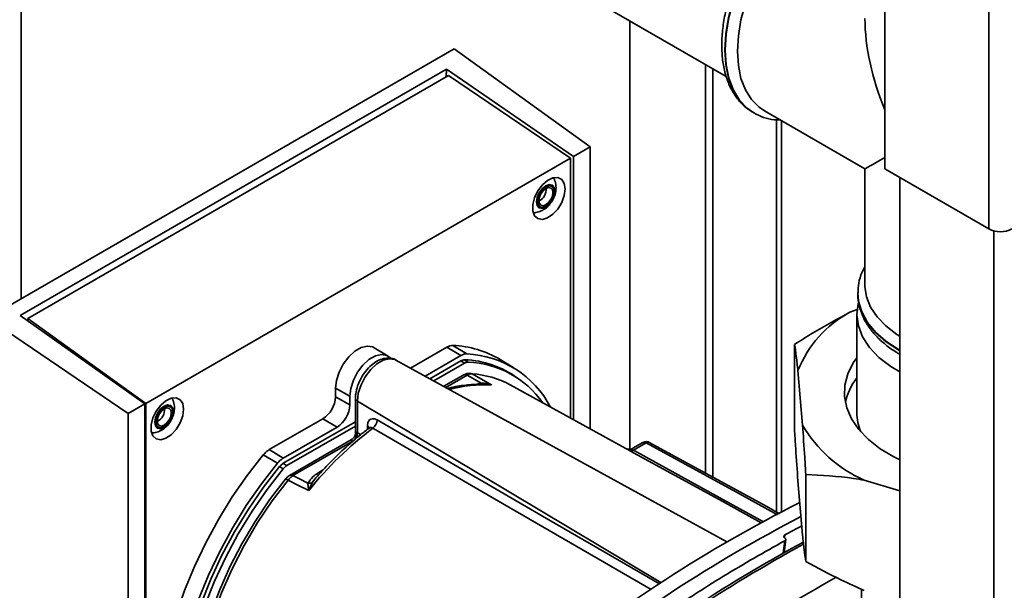
# Paper-space layout 'Blatt2' of a CAD drawing. Units: millimetres. Extents: x 0 to 4200, y 0 to 2970.
# Drawn here: x 3620 to 3759, y 964 to 1044 of the extents above; entities that cross this region are included whole.
import ezdxf

# ---------------------------------------------------------------- set-up
doc = ezdxf.new("R2010")
doc.units = ezdxf.units.MM

psp = doc.layouts.new('Blatt2')

# ---------------------------------------------------------------- linework, layer by layer
at = {"color": 7, "linetype": 'Continuous', "lineweight": 35, "ltscale": 10}
for p, q in [((3756.56, 1204.28), (3756.56, 1014.85)), ((3741.92, 1195.83), (3741.92, 1023.3)), ((3553.66, 1132.11), (3719.6, 1036.32)), ((3620.32, 1005.02), (3620.32, 1093.63)), ((3706.04, 983.83), (3706.04, 1044.14)), ((3615.55, 1002.27), (3681.28, 1040.22)), ((3681.28, 1040.22), (3700.42, 1026.42)), ((3620.14, 1002.68), (3680.21, 1037.36)), ((3680.21, 1037.36), (3698.08, 1025.07)), ((3716.65, 1038.02), (3716.65, 980.48)), ((3717.71, 1037.41), (3717.71, 979.9)), ((3680.49, 1036.45), (3621.26, 1002.25)), ((3697.66, 1024.83), (3680.49, 1036.45)), ((3723.13, 1031.4), (3723.41, 1031.23)), ((3723.41, 1031.23), (3723.47, 1031.19)), ((3724.97, 1031.48), (3739.13, 1023.31)), ((3727.36, 975.01), (3727.36, 1030.1)), ((3698.08, 1025.07), (3700.42, 1026.42)), ((3700.42, 1026.42), (3700.42, 986.71)), ((3637.84, 990.29), (3697.66, 1024.83)), ((3697.66, 988.22), (3697.66, 1024.83)), ((3698.08, 1025.07), (3698.08, 987.99)), ((3739.13, 1023.31), (3739.13, 1006.96)), ((3741.92, 1023.3), (3756.56, 1014.85)), ((3744.05, 1022.07), (3744.05, 655.85)), ((3738.13, 1005.8), (3738.13, 1005.73)), ((3637.7, 990.21), (3620.14, 1002.68)), ((3738.01, 1003.49), (3737, 1003.11)), ((3737.98, 1002.87), (3737.98, 988.99)), ((3615.55, 1002.27), (3635.36, 988.86)), ((3621.26, 1001.94), (3621.22, 1001.91)), ((3621.23, 1001.91), (3621.26, 1001.92)), ((3621.26, 1001.89), (3621.26, 1002.25)), ((3621.26, 1002.25), (3637.84, 990.29)), ((3681.1, 998.44), (3683.06, 997.26)), ((3729.23, 998.59), (3729.23, 986.34)), ((3671.98, 996.95), (3670.03, 998.13)), ((3675.15, 995.25), (3680.25, 998.2)), ((3682.23, 997.02), (3677.21, 994.12)), ((3682.23, 997.02), (3680.25, 998.2)), ((3719.68, 970.8), (3673.08, 996.39)), ((3682.23, 996.28), (3677.86, 993.76)), ((3682.73, 995.96), (3678.41, 993.46)), ((3689.69, 995.29), (3687.74, 996.47)), ((3682.62, 994.3), (3679.82, 992.69)), ((3689.47, 994.32), (3688.01, 995.17)), ((3729.69, 994.9), (3730.34, 987.24)), ((3684.56, 993.08), (3684.73, 993)), ((3685.21, 992.98), (3685.18, 992.99)), ((3686.49, 992.9), (3685.21, 992.98)), ((3705.47, 983.93), (3689.17, 992.88)), ((3664.57, 992.41), (3664.57, 991.19)), ((3664.57, 992.41), (3666.58, 991.29)), ((3635.36, 988.86), (3637.7, 990.21)), ((3637.7, 920.4), (3637.7, 990.21)), ((3637.84, 990.29), (3637.84, 920.3)), ((3666.58, 990.07), (3664.57, 991.19)), ((3666.58, 990.07), (3666.58, 991.29)), ((3667.37, 991.02), (3667.37, 986.05)), ((3667.65, 986.15), (3667.65, 990.62)), ((3635.36, 900.68), (3635.36, 988.86)), ((3655.24, 983.77), (3662.8, 988.13)), ((3667.37, 987.7), (3657.22, 981.85)), ((3662.8, 988.13), (3664.78, 986.94)), ((3664.78, 986.94), (3657.22, 982.58)), ((3667.37, 987.09), (3657.72, 981.52)), ((3666.9, 985.23), (3658.11, 980.15)), ((3658.58, 980.11), (3666.93, 984.94)), ((3707.85, 984.77), (3706.45, 983.96)), ((3706.52, 983.68), (3708.33, 984.72)), ((3655.24, 983.77), (3657.22, 982.58)), ((3656.4, 981.86), (3654.4, 983.03)), ((3661.34, 979.2), (3660.83, 978.09)), ((3729.69, 979.38), (3730.34, 971.73)), ((3730.79, 980.28), (3730.79, 968.03)), ((3739.01, 979.48), (3744.05, 977.99)), ((3727.74, 969.27), (3727.98, 971.13)), ((3727.85, 971.34), (3727.81, 971.37)), ((3738.62, 964.14), (3738.62, 958.15))]:
    psp.add_line(p, q, dxfattribs=at)
at = {"color": 1, "linetype": 'Continuous', "lineweight": 35, "ltscale": 10}
for p, q in [((3726.69, 1030.21), (3726.69, 974.98)), ((3757.27, 1014.57), (3757.27, 648.22)), ((3743.8, 997.83), (3744.05, 997.69)), ((3682.73, 995.96), (3682.2, 996.26)), ((3682.67, 996.43), (3683.24, 996.1)), ((3680.1, 992.53), (3683.09, 994.26)), ((3685.09, 993.13), (3684.3, 992.95)), ((3667.65, 990.62), (3710.4, 965.06)), ((3667.65, 986.15), (3668.13, 985.89)), ((3669.07, 986.62), (3669.07, 987.12)), ((3657.19, 981.83), (3657.72, 981.52)), ((3657.21, 981.08), (3656.69, 981.38)), ((3661.34, 979.2), (3661.81, 979.8)), ((3727.83, 970.95), (3727.61, 969.2)), ((3727.79, 971.39), (3727.84, 971.76))]:
    psp.add_line(p, q, dxfattribs=at)
at = {"color": 1, "linetype": 'Continuous', "lineweight": 35, "ltscale": 10, "flags": 128}
for points in [[(3736.74, 1065.32), (3735.87, 1065.06), (3734.02, 1064.29), (3732.15, 1063.21), (3730.3, 1061.85), (3728.5, 1060.23), (3726.79, 1058.38), (3725.2, 1056.34), (3723.75, 1054.14), (3722.47, 1051.83), (3721.39, 1049.45), (3720.54, 1047.03), (3719.91, 1044.64), (3719.53, 1042.31), (3719.4, 1040.09), (3719.53, 1038.01), (3719.91, 1036.12), (3720.54, 1034.44), (3721.39, 1033.03), (3722.47, 1031.89), (3723.13, 1031.4)], [(3723.47, 1031.19), (3722.53, 1031.85), (3721.46, 1032.99), (3720.6, 1034.41), (3719.97, 1036.08), (3719.59, 1037.97), (3719.46, 1040.05), (3719.59, 1042.28), (3719.97, 1044.61), (3720.6, 1047), (3721.46, 1049.41), (3722.53, 1051.79), (3723.81, 1054.11), (3725.26, 1056.3), (3726.85, 1058.34), (3728.56, 1060.19), (3730.36, 1061.81), (3732.21, 1063.17), (3734.08, 1064.25), (3735.93, 1065.03), (3736.74, 1065.27)], [(3744.05, 997.76), (3743.8, 997.9), (3742.06, 999.05), (3740.61, 1000.33), (3739.48, 1001.7), (3738.68, 1003.16), (3738.23, 1004.66), (3738.13, 1005.89)], [(3738.13, 1005.73), (3738.23, 1004.59), (3738.68, 1003.09), (3739.48, 1001.63), (3740.61, 1000.26), (3742.06, 998.98), (3743.8, 997.83)], [(3667.65, 990.62), (3667.78, 991.73), (3668.16, 992.9), (3668.76, 994.04), (3669.52, 995.05), (3670.39, 995.85), (3671.3, 996.37), (3672.17, 996.58), (3672.94, 996.46), (3673.08, 996.39)], [(3670.43, 987.95), (3693.74, 974.42), (3710.19, 964.88)], [(3709.03, 964.07), (3688.1, 976.2), (3669.83, 986.79)], [(3726.81, 974.6), (3721.45, 977.54), (3708.33, 984.72)], [(3724.53, 973.46), (3718.58, 976.73), (3706.03, 983.62)], [(3724.84, 973.61), (3719.12, 976.75), (3706.52, 983.68)], [(3647.84, 932.77), (3647.24, 933.76), (3646.21, 935.96), (3645.43, 938.41), (3644.9, 941.09), (3644.64, 943.97), (3644.64, 947.01), (3644.9, 950.19), (3645.43, 953.47), (3646.21, 956.83), (3647.24, 960.22), (3648.51, 963.62), (3650, 966.99), (3651.71, 970.29), (3653.6, 973.5), (3655.67, 976.58), (3657.89, 979.49)]]:
    psp.add_lwpolyline(points, dxfattribs=at)
at = {"color": 7, "linetype": 'Continuous', "lineweight": 35, "ltscale": 10, "flags": 128}
for points in [[(3721.17, 1039.88), (3721.3, 1042.04), (3721.67, 1044.3), (3722.29, 1046.62), (3723.14, 1048.96), (3724.21, 1051.27), (3725.46, 1053.49), (3726.89, 1055.61), (3728.46, 1057.56), (3730.14, 1059.31), (3731.89, 1060.83), (3733.69, 1062.09), (3735.5, 1063.06), (3736.74, 1063.55)], [(3724.97, 1031.48), (3724.21, 1032), (3723.14, 1033.08), (3722.29, 1034.43), (3721.67, 1036.04), (3721.3, 1037.87), (3721.17, 1039.88)], [(3696.92, 1020.48), (3696.79, 1019.55), (3696.43, 1018.57), (3695.88, 1017.66), (3695.18, 1016.91), (3694.43, 1016.4), (3693.7, 1016.19), (3693.06, 1016.3), (3692.6, 1016.72), (3692.35, 1017.41), (3692.35, 1018.28), (3692.6, 1019.25), (3693.06, 1020.21), (3693.7, 1021.05), (3694.43, 1021.69), (3695.18, 1022.05), (3695.88, 1022.1), (3696.43, 1021.83), (3696.79, 1021.27), (3696.92, 1020.48)], [(3692.86, 1018.66), (3692.96, 1019.29), (3693.24, 1019.95), (3693.67, 1020.52), (3694.17, 1020.92), (3694.67, 1021.1), (3695.09, 1021.02), (3695.37, 1020.69), (3695.47, 1020.17), (3695.37, 1019.53), (3695.09, 1018.88), (3694.67, 1018.31), (3694.17, 1017.9), (3693.67, 1017.73), (3693.24, 1017.81), (3692.96, 1018.14), (3692.86, 1018.66)], [(3693.01, 1018.71), (3693.1, 1019.29), (3693.36, 1019.88), (3693.74, 1020.4), (3694.19, 1020.76), (3694.65, 1020.92), (3695.03, 1020.85), (3695.29, 1020.55), (3695.38, 1020.08), (3695.29, 1019.51), (3695.03, 1018.91), (3694.65, 1018.4), (3694.19, 1018.03), (3693.74, 1017.87), (3693.36, 1017.95), (3693.1, 1018.24), (3693.01, 1018.71)], [(3693.2, 1018.83), (3693.28, 1019.31), (3693.49, 1019.8), (3693.82, 1020.23), (3694.19, 1020.54), (3694.57, 1020.67), (3694.89, 1020.61), (3695.11, 1020.36), (3695.18, 1019.97), (3695.11, 1019.49), (3694.89, 1018.99), (3694.57, 1018.56), (3694.19, 1018.25), (3693.82, 1018.12), (3693.49, 1018.18), (3693.28, 1018.43), (3693.2, 1018.83)], [(3744.05, 999.74), (3743.63, 1000.01), (3742.09, 1001.19), (3740.85, 1002.48), (3739.93, 1003.86), (3739.36, 1005.3), (3739.13, 1006.77), (3739.13, 1006.96)], [(3744.05, 994.71), (3742.75, 995.49), (3741.1, 996.76), (3739.78, 998.16), (3738.8, 999.64), (3738.2, 1001.19), (3737.98, 1002.77), (3738.15, 1004.35)], [(3664.57, 992.41), (3664.7, 993.52), (3665.07, 994.69), (3665.67, 995.82), (3666.43, 996.83), (3667.3, 997.63), (3668.2, 998.15), (3669.07, 998.36), (3669.83, 998.23), (3670.03, 998.13)], [(3672.28, 996.71), (3671.79, 997.04), (3671.04, 997.17), (3670.18, 996.96), (3669.28, 996.45), (3668.42, 995.66), (3667.67, 994.66), (3667.08, 993.54), (3666.71, 992.39), (3666.58, 991.29)], [(3737.98, 996.72), (3737.47, 995.98), (3736.71, 994.44), (3736.3, 992.85), (3736.26, 991.25), (3736.57, 989.65), (3737.25, 988.1), (3738.27, 986.6), (3739.62, 985.2), (3741.28, 983.91), (3743.21, 982.76), (3744.05, 982.35)], [(3683.09, 994.26), (3684.21, 993.63), (3685.09, 993.13)], [(3683.8, 994.45), (3685.34, 993.57), (3686.55, 992.88)], [(3643.18, 989.46), (3643.05, 988.52), (3642.69, 987.55), (3642.14, 986.63), (3641.44, 985.88), (3640.69, 985.37), (3639.96, 985.17), (3639.32, 985.28), (3638.86, 985.7), (3638.61, 986.38), (3638.61, 987.26), (3638.86, 988.23), (3639.32, 989.18), (3639.96, 990.03), (3640.69, 990.66), (3641.44, 991.03), (3642.14, 991.08), (3642.69, 990.81), (3643.05, 990.25), (3643.18, 989.46)], [(3639.12, 987.63), (3639.22, 988.27), (3639.5, 988.92), (3639.93, 989.5), (3640.43, 989.9), (3640.93, 990.08), (3641.35, 989.99), (3641.63, 989.67), (3641.73, 989.15), (3641.63, 988.51), (3641.35, 987.86), (3640.93, 987.28), (3640.43, 986.88), (3639.93, 986.71), (3639.5, 986.79), (3639.22, 987.11), (3639.12, 987.63)], [(3639.27, 987.69), (3639.36, 988.27), (3639.62, 988.86), (3640, 989.38), (3640.45, 989.74), (3640.91, 989.9), (3641.29, 989.82), (3641.55, 989.53), (3641.64, 989.06), (3641.55, 988.48), (3641.29, 987.89), (3640.91, 987.37), (3640.45, 987.01), (3640, 986.85), (3639.62, 986.92), (3639.36, 987.22), (3639.27, 987.69)], [(3639.46, 987.8), (3639.54, 988.28), (3639.75, 988.78), (3640.08, 989.21), (3640.45, 989.52), (3640.83, 989.65), (3641.15, 989.59), (3641.37, 989.34), (3641.44, 988.95), (3641.37, 988.46), (3641.15, 987.97), (3640.83, 987.54), (3640.45, 987.23), (3640.08, 987.1), (3639.75, 987.16), (3639.54, 987.41), (3639.46, 987.8)], [(3727.11, 974.75), (3725.29, 975.75), (3708.74, 984.8)], [(3648.25, 928.06), (3646.78, 929), (3645.13, 930.42), (3643.69, 932.14), (3642.46, 934.12), (3641.45, 936.35), (3640.68, 938.82), (3640.15, 941.5), (3639.87, 944.36), (3639.83, 947.38), (3640.05, 950.54), (3640.51, 953.8), (3641.21, 957.14), (3642.15, 960.53), (3643.32, 963.93), (3644.7, 967.32), (3646.29, 970.67), (3648.07, 973.94), (3650.03, 977.11), (3652.15, 980.15), (3654.4, 983.03)], [(3656.4, 981.86), (3654.13, 978.97), (3652.01, 975.92), (3650.05, 972.73), (3648.26, 969.44), (3646.67, 966.08), (3645.29, 962.68), (3644.12, 959.26), (3643.19, 955.86), (3642.49, 952.51), (3642.04, 949.24), (3641.84, 946.07), (3641.89, 943.05), (3642.2, 940.19), (3642.75, 937.51), (3643.54, 935.05), (3644.57, 932.83), (3645.82, 930.86), (3647.29, 929.17), (3648.96, 927.76), (3650.82, 926.66)], [(3656.7, 981.39), (3654.43, 978.48), (3652.31, 975.41), (3650.35, 972.21), (3648.58, 968.9), (3647, 965.52), (3645.65, 962.1), (3644.52, 958.67), (3643.63, 955.27), (3642.99, 951.92), (3642.6, 948.67), (3642.47, 945.53), (3642.6, 942.54), (3642.99, 939.73), (3643.63, 937.12), (3644.52, 934.74), (3645.65, 932.62), (3647, 930.76), (3648.58, 929.2), (3650.35, 927.94), (3651.69, 927.25)], [(3657.21, 981.08), (3654.95, 978.18), (3652.83, 975.11), (3650.87, 971.91), (3649.1, 968.61), (3647.53, 965.23), (3646.17, 961.82), (3645.04, 958.39), (3644.16, 954.99), (3643.52, 951.65), (3643.13, 948.4), (3643, 945.26), (3643.13, 942.28), (3643.52, 939.47), (3644.16, 936.86), (3645.04, 934.49), (3646.17, 932.37), (3647.53, 930.51), (3649.1, 928.95), (3650.87, 927.7), (3652.83, 926.75), (3654.95, 926.14), (3656.62, 925.89)], [(3644.46, 943.81), (3644.41, 944.58), (3644.41, 947.57), (3644.67, 950.71), (3645.19, 953.94), (3645.96, 957.25), (3646.98, 960.59), (3648.23, 963.93), (3649.7, 967.25), (3651.37, 970.51), (3653.24, 973.66), (3655.28, 976.69), (3657.47, 979.56)], [(3660.8, 978.02), (3659.17, 978.84), (3657.89, 979.49)], [(3660.68, 979.04), (3659.51, 979.64), (3658.58, 980.11)]]:
    psp.add_lwpolyline(points, dxfattribs=at)
at = {"color": 7, "linetype": 'Continuous', "lineweight": 35, "ltscale": 100}
for centre, radius, start, end in [((3692.25, 1020.52), 2.01, 298.3315, 1.6735), ((3758.19, 1017.99), 3.54, 242.6099, 297.3901), ((3744.58, 989.01), 16.01, 118.2609, 158.4248), ((3680.57, 984.49), 13.96, 59.0946, 87.8302), ((3682.49, 983.33), 13.93, 27.4813, 87.6634), ((3682.75, 995.46), 0.971, 89.546, 122.1042), ((3683.23, 995.16), 0.94, 89.5436, 122.1043), ((3682.26, 982.93), 13.51, 54.2141, 87.9101), ((3682.73, 982.65), 13.46, 34.9669, 87.8416), ((3683.49, 993.89), 0.631, 60.8078, 91.938), ((3682.9, 981.34), 13.14, 61.5011, 86.0702), ((3686.6, 992.98), 0.14, 208.9166, 213.6572), ((3744.86, 988.57), 8.69, 142.3795, 167.6636), ((3660.73, 991.36), 3.84, 302.6057, 357.3942), ((3662.67, 990.24), 3.92, 302.6054, 357.3945), ((3638.51, 989.49), 2.01, 298.332, 1.673), ((3744.91, 989.04), 6.93, 180.4249, 203.6394), ((3668.92, 988.01), 1.52, 306.9946, 357.8694), ((3701.29, 945.4), 51.99, 127.2312, 141.1353), ((3666.19, 986.18), 1.45, 300.872, 359.1281), ((3666.18, 986.17), 1.47, 301.8608, 359.279), ((3746.63, 996.71), 18.84, 210.1778, 246.1514), ((3706.22, 984.09), 0.509, 248.0379, 305.4603), ((3658.25, 980.14), 1.99, 121.0246, 141.0956), ((3658.71, 979.87), 1.93, 121.0248, 141.0969), ((3657.52, 979.57), 0.056, 95.6386, 185.506), ((3658.29, 979.84), 0.363, 120.5024, 152.0907), ((3660.8, 980.02), 0.986, 263.4512, 303.0758), ((3821.93, 793.94), 204.26, 116.7642, 128.98), ((3824.63, 791.8), 205.56, 117.3746, 128.9614), ((3811.48, 816.6), 176.27, 117.4488, 118.329), ((3828.43, 788.61), 206.81, 118.2732, 128.9341), ((3829.72, 787.76), 207.9, 118.5076, 128.927)]:
    psp.add_arc(centre, radius, start, end, dxfattribs=at)
at = {"color": 1, "linetype": 'Continuous', "lineweight": 35, "ltscale": 100}
for centre, radius, start, end in [((3685.46, 974.38), 18.53, 86.6399, 105.2481), ((3667.87, 991.06), 0.495, 185.3764, 244.6105), ((3668.83, 986.65), 0.527, 16.2355, 63.6278), ((3657.48, 978.93), 0.698, 53.6973, 87.0065), ((3658.31, 979.71), 0.486, 56.3016, 115.09), ((3836.75, 783.17), 209.03, 119.1094, 128.9119)]:
    psp.add_arc(centre, radius, start, end, dxfattribs=at)
at = {"color": 7, "linetype": 'Continuous', "lineweight": 35, "ltscale": 100}
for major_axis, ratio, start_param, end_param in [((-12.98, 22.47), 0.577335, 0.785358, 1.344411), ((18.35, 10.59), 0.00007, 2.582498, 3.141552)]:
    psp.add_ellipse((3757.48, 1033.9), major_axis=major_axis, ratio=ratio, start_param=start_param, end_param=end_param, dxfattribs=at)
at = {"color": 7, "linetype": 'Continuous', "lineweight": 35, "ltscale": 10}
for points, knots in [([(3736.74, 1065.54), (3736.44, 1065.49), (3735.56, 1065.34), (3734.07, 1064.77), (3732.27, 1063.87), (3730.47, 1062.68), (3728.73, 1061.26), (3727.06, 1059.63), (3725.48, 1057.8), (3724.03, 1055.83), (3722.73, 1053.72), (3721.59, 1051.53), (3720.63, 1049.28), (3719.88, 1047), (3719.33, 1044.74), (3719.01, 1042.52), (3718.93, 1040.39), (3719.08, 1038.36), (3719.48, 1036.49), (3720.12, 1034.79), (3721.01, 1033.33), (3722, 1032.19), (3722.77, 1031.67), (3723.1, 1031.45)], [0, 0, 0, 0, 0.0244, 0.073204, 0.122587, 0.172221, 0.221861, 0.27142, 0.320891, 0.370291, 0.419654, 0.469014, 0.518406, 0.567863, 0.617425, 0.667129, 0.716999, 0.767027, 0.817099, 0.866926, 0.916094, 0.964219, 1, 1, 1, 1]), ([(3680.13, 1036.24), (3680.14, 1036.4), (3680.17, 1036.77), (3680.2, 1037.15), (3680.21, 1037.36)], [0, 0, 0, 0, 0.429765, 1, 1, 1, 1]), ([(3723.47, 1031.19), (3723.93, 1030.97), (3724.84, 1030.51), (3726.11, 1030.21), (3726.92, 1030.2), (3727.2, 1030.2)], [0, 0, 0, 0, 0.397604, 0.796414, 1, 1, 1, 1]), ([(3695.24, 1022.01), (3695.3, 1021.97), (3695.39, 1021.9), (3695.4, 1021.77), (3695.41, 1021.72)], [0, 0, 0, 0, 0.6754599, 1, 1, 1, 1]), ([(3692.8, 1017.16), (3693.04, 1017.22), (3693.55, 1017.35), (3694.25, 1017.79), (3694.87, 1018.42), (3695.35, 1019.24), (3695.59, 1020.02), (3695.61, 1020.5), (3695.62, 1020.66)], [0, 0, 0, 0, 0.158366, 0.324141, 0.502577, 0.703799, 0.899244, 1, 1, 1, 1]), ([(3695.62, 1020.66), (3695.61, 1020.98), (3695.6, 1021.35), (3695.44, 1021.67), (3695.41, 1021.72)], [0, 0, 0, 0, 0.843923, 1, 1, 1, 1]), ([(3692.79, 1017.18), (3692.75, 1017.17), (3692.61, 1017.11), (3692.5, 1017.15), (3692.43, 1017.19)], [0, 0, 0, 0, 0.301265, 1, 1, 1, 1]), ([(3739.13, 1009.52), (3738.99, 1009.26), (3738.57, 1008.52), (3738.22, 1007.3), (3738.18, 1006.34), (3738.15, 1005.91)], [0, 0, 0, 0, 0.224105, 0.652079, 1, 1, 1, 1]), ([(3738.18, 1006.18), (3738.16, 1005.98), (3738.08, 1005.27), (3738.28, 1004.04), (3738.77, 1002.55), (3739.57, 1001.13), (3740.65, 999.78), (3742, 998.54), (3743.2, 997.68), (3743.94, 997.25), (3744.11, 997.15)], [0, 0, 0, 0, 0.058101, 0.204919, 0.351483, 0.499656, 0.650759, 0.804865, 0.954728, 1, 1, 1, 1]), ([(3729.23, 998.59), (3730.07, 999.13), (3732.62, 1000.77), (3735.24, 1002.17), (3737, 1003.11)], [0, 0, 0, 0, 0.327833, 1, 1, 1, 1]), ([(3681.1, 998.44), (3680.96, 998.44), (3680.7, 998.43), (3680.4, 998.28), (3680.25, 998.2)], [0, 0, 0, 0, 0.499996, 1, 1, 1, 1]), ([(3729.69, 994.9), (3729.61, 995.59), (3729.46, 996.98), (3729.31, 998.05), (3729.23, 998.59)], [0, 0, 0, 0, 0.498561, 1, 1, 1, 1]), ([(3682.23, 997.02), (3682.38, 997.09), (3682.67, 997.24), (3682.93, 997.25), (3683.06, 997.26)], [0, 0, 0, 0, 0.500001, 1, 1, 1, 1]), ([(3673.09, 996.35), (3673.05, 996.39), (3672.78, 996.59), (3672.16, 996.69), (3671.32, 996.63), (3670.45, 996.29), (3669.6, 995.69), (3668.8, 994.86), (3668.14, 993.86), (3667.65, 992.76), (3667.41, 991.79), (3667.38, 991.23), (3667.37, 991.02)], [0, 0, 0, 0, 0.022017, 0.125484, 0.227443, 0.335295, 0.451148, 0.570476, 0.689623, 0.80902, 0.929717, 1, 1, 1, 1]), ([(3683.47, 994.53), (3683.34, 994.52), (3683.08, 994.51), (3682.8, 994.39), (3682.67, 994.32)], [0, 0, 0, 0, 0.508088, 1, 1, 1, 1]), ([(3683.09, 994.26), (3683.21, 994.32), (3683.46, 994.44), (3683.69, 994.45), (3683.8, 994.45)], [0, 0, 0, 0, 0.500035, 1, 1, 1, 1]), ([(3685.1, 993), (3684.37, 992.97), (3682.89, 992.9), (3681.3, 992.65), (3680.44, 992.4), (3680.38, 992.38)], [0, 0, 0, 0, 0.474273, 0.963413, 1, 1, 1, 1]), ([(3685.09, 993.13), (3685.32, 993.12), (3685.64, 993.11), (3686.1, 993.02), (3686.33, 992.95), (3686.48, 992.91)], [0, 0, 0, 0, 0.495574, 0.669862, 1, 1, 1, 1]), ([(3686.48, 992.91), (3686.49, 992.91), (3686.51, 992.9), (3686.54, 992.89), (3686.55, 992.89), (3686.55, 992.88)], [0, 0, 0, 0, 0.501008, 0.938168, 1, 1, 1, 1]), ([(3686.55, 992.88), (3686.54, 992.89), (3686.52, 992.89), (3686.49, 992.9), (3686.49, 992.9)], [0, 0, 0, 0, 0.5600956, 1, 1, 1, 1]), ([(3641.5, 990.99), (3641.56, 990.94), (3641.65, 990.88), (3641.66, 990.74), (3641.67, 990.7)], [0, 0, 0, 0, 0.675459, 1, 1, 1, 1]), ([(3641.88, 989.64), (3641.87, 989.95), (3641.86, 990.32), (3641.7, 990.65), (3641.67, 990.7)], [0, 0, 0, 0, 0.843923, 1, 1, 1, 1]), ([(3639.06, 986.14), (3639.3, 986.2), (3639.81, 986.33), (3640.51, 986.77), (3641.13, 987.4), (3641.61, 988.22), (3641.85, 989), (3641.87, 989.48), (3641.88, 989.64)], [0, 0, 0, 0, 0.1583666, 0.3241408, 0.5025764, 0.7037995, 0.8992439, 1, 1, 1, 1]), ([(3669.07, 987.12), (3669.09, 987.34), (3669.14, 987.79), (3669.51, 988.11), (3669.96, 988.17), (3670.27, 988.02), (3670.43, 987.95)], [0, 0, 0, 0, 0.279644, 0.5592797, 0.7795805, 1, 1, 1, 1]), ([(3639.05, 986.16), (3639.01, 986.14), (3638.87, 986.09), (3638.76, 986.13), (3638.69, 986.16)], [0, 0, 0, 0, 0.300544, 1, 1, 1, 1]), ([(3669.41, 986.89), (3668.98, 986.56), (3667.76, 985.63), (3665.76, 983.9), (3663.65, 981.86), (3662.37, 980.41), (3661.82, 979.8)], [0, 0, 0, 0, 0.160905, 0.466127, 0.771242, 1, 1, 1, 1]), ([(3667.37, 986.08), (3667.37, 985.99), (3667.35, 985.82), (3667.25, 985.57), (3667.09, 985.36), (3666.94, 985.26), (3666.87, 985.21)], [0, 0, 0, 0, 0.245617, 0.499991, 0.754346, 1, 1, 1, 1]), ([(3667.65, 986.15), (3667.65, 986.16), (3667.65, 986.16), (3667.64, 986.16), (3667.64, 986.16)], [0, 0, 0, 0, 0.560059, 1, 1, 1, 1]), ([(3729.23, 986.34), (3729.28, 985.54), (3729.43, 983.1), (3729.58, 980.88), (3729.69, 979.38)], [0, 0, 0, 0, 0.327833, 1, 1, 1, 1]), ([(3730.79, 980.28), (3730.75, 981.08), (3730.6, 983.53), (3730.44, 985.75), (3730.34, 987.24)], [0, 0, 0, 0, 0.327833, 1, 1, 1, 1]), ([(3666.93, 984.94), (3666.94, 984.93), (3666.95, 984.93), (3666.96, 984.92), (3666.96, 984.92)], [0, 0, 0, 0, 0.560001, 1, 1, 1, 1]), ([(3708.74, 984.8), (3708.65, 984.84), (3708.5, 984.9), (3708.3, 984.9), (3708.15, 984.88), (3708.02, 984.83), (3707.91, 984.79), (3707.82, 984.75), (3707.78, 984.72), (3707.75, 984.71)], [0, 0, 0, 0, 0.292095, 0.44694, 0.586532, 0.709072, 0.81396, 0.907935, 1, 1, 1, 1]), ([(3708.33, 984.72), (3708.38, 984.75), (3708.49, 984.8), (3708.65, 984.82), (3708.79, 984.8), (3708.86, 984.74), (3708.9, 984.72)], [0, 0, 0, 0, 0.25076, 0.501741, 0.75053, 1, 1, 1, 1]), ([(3655.24, 983.77), (3655.1, 983.67), (3654.8, 983.48), (3654.53, 983.18), (3654.4, 983.03)], [0, 0, 0, 0, 0.5000049, 1, 1, 1, 1]), ([(3706.44, 983.95), (3706.36, 983.91), (3706.2, 983.84), (3705.94, 983.81), (3705.68, 983.84), (3705.54, 983.9), (3705.47, 983.94)], [0, 0, 0, 0, 0.255144, 0.511794, 0.762201, 1, 1, 1, 1]), ([(3656.4, 981.86), (3656.53, 982.01), (3656.79, 982.3), (3657.08, 982.49), (3657.22, 982.58)], [0, 0, 0, 0, 0.499998, 1, 1, 1, 1]), ([(3662.82, 980.93), (3662.3, 980.62), (3661.37, 980.06), (3660.89, 979.35), (3660.68, 979.04)], [0, 0, 0, 0, 0.560949, 1, 1, 1, 1]), ([(3658.16, 980.17), (3658.05, 980.1), (3657.82, 979.96), (3657.62, 979.74), (3657.52, 979.63)], [0, 0, 0, 0, 0.503396, 1, 1, 1, 1]), ([(3657.89, 979.49), (3658, 979.62), (3658.22, 979.87), (3658.46, 980.03), (3658.58, 980.11)], [0, 0, 0, 0, 0.49996, 1, 1, 1, 1]), ([(3660.79, 978.08), (3660.77, 978.2), (3660.74, 978.38), (3660.71, 978.64), (3660.69, 978.81), (3660.69, 978.94), (3660.68, 978.99), (3660.68, 979.02), (3660.68, 979.03), (3660.68, 979.04), (3660.68, 979.04), (3660.68, 979.04), (3660.68, 979.04), (3660.68, 979.04), (3660.68, 979.04), (3660.68, 979.04)], [0, 0, 0, 0, 0.3298298, 0.5041105, 0.7722518, 0.8912314, 0.9469172, 0.973804, 0.9870054, 0.996743, 0.9991814, 0.9997953, 0.9999497, 0.9999869, 1, 1, 1, 1]), ([(3739.01, 979.48), (3738.52, 979.56), (3735.74, 980.02), (3733.03, 980.16), (3730.79, 980.28)], [0, 0, 0, 0, 0.178302, 1, 1, 1, 1]), ([(3660.83, 978.09), (3660.82, 978.08), (3660.81, 978.08), (3660.8, 978.08), (3660.79, 978.08)], [0, 0, 0, 0, 0.559969, 1, 1, 1, 1]), ([(3660.8, 978.02), (3660.8, 978.03), (3660.8, 978.05), (3660.79, 978.07), (3660.79, 978.08)], [0, 0, 0, 0, 0.559842, 1, 1, 1, 1]), ([(3660.83, 978.09), (3660.82, 978.07), (3660.81, 978.05), (3660.81, 978.03), (3660.8, 978.02)], [0, 0, 0, 0, 0.560084, 1, 1, 1, 1]), ([(3727.83, 970.95), (3724.96, 969.33), (3719.22, 966.08), (3711.26, 960.86), (3703.95, 955.67), (3699.53, 952.21), (3697.33, 950.48)], [0, 0, 0, 0, 0.28071, 0.561135, 0.780941, 1, 1, 1, 1]), ([(3727.81, 971.37), (3727.78, 971.39), (3727.71, 971.45), (3727.68, 971.54), (3727.7, 971.64), (3727.76, 971.71), (3727.82, 971.75), (3727.84, 971.76)], [0, 0, 0, 0, 0.220301, 0.440576, 0.661978, 0.885104, 1, 1, 1, 1]), ([(3727.85, 971.34), (3727.88, 971.32), (3727.95, 971.26), (3727.98, 971.16), (3727.97, 971.07), (3727.9, 970.99), (3727.85, 970.96), (3727.83, 970.95)], [0, 0, 0, 0, 0.2202509, 0.4404601, 0.6617859, 0.8848719, 1, 1, 1, 1]), ([(3730.34, 971.73), (3730.42, 971.03), (3730.57, 969.64), (3730.72, 968.57), (3730.79, 968.03)], [0, 0, 0, 0, 0.498561, 1, 1, 1, 1]), ([(3730.79, 968.03), (3732.43, 967.14), (3735.14, 965.66), (3737.92, 964.44), (3739.01, 963.96)], [0, 0, 0, 0, 0.60547, 1, 1, 1, 1])]:
    psp.add_open_spline(points, degree=3, knots=knots, dxfattribs=at)
at = {"color": 1, "linetype": 'Continuous', "lineweight": 35, "ltscale": 10}
for points, knots in [([(3683.09, 994.26), (3683.03, 994.29), (3682.9, 994.35), (3682.74, 994.35), (3682.65, 994.31), (3682.62, 994.29)], [0, 0, 0, 0, 0.361354, 0.722691, 1, 1, 1, 1]), ([(3685.18, 992.99), (3685.17, 992.99), (3685.15, 992.98), (3685.11, 993.07), (3685.09, 993.13)], [0, 0, 0, 0, 0.268653, 1, 1, 1, 1]), ([(3667.4, 986.05), (3667.39, 986.09), (3667.37, 986.18), (3667.44, 986.22), (3667.54, 986.21), (3667.61, 986.18), (3667.64, 986.16)], [0, 0, 0, 0, 0.298017, 0.677689, 0.84738, 1, 1, 1, 1]), ([(3669.32, 986.82), (3669.36, 986.84), (3669.44, 986.88), (3669.56, 986.89), (3669.7, 986.86), (3669.79, 986.82), (3669.83, 986.79)], [0, 0, 0, 0, 0.2566262, 0.5083829, 0.7559267, 1, 1, 1, 1]), ([(3666.93, 984.94), (3666.9, 984.96), (3666.84, 985), (3666.78, 985.08), (3666.78, 985.16), (3666.87, 985.19), (3666.91, 985.2)], [0, 0, 0, 0, 0.152619, 0.322346, 0.702051, 1, 1, 1, 1]), ([(3708.33, 984.72), (3708.29, 984.74), (3708.19, 984.78), (3708.03, 984.8), (3707.88, 984.78), (3707.8, 984.73), (3707.77, 984.72)], [0, 0, 0, 0, 0.211955, 0.497865, 0.783523, 1, 1, 1, 1]), ([(3706.03, 983.62), (3705.93, 983.67), (3705.73, 983.79), (3705.55, 983.89), (3705.47, 983.93), (3705.47, 983.93), (3705.47, 983.93)], [0, 0, 0, 0, 0.321327, 0.657811, 0.972166, 1, 1, 1, 1]), ([(3706.52, 983.68), (3706.49, 983.69), (3706.44, 983.72), (3706.37, 983.78), (3706.33, 983.88), (3706.41, 983.92), (3706.46, 983.95)], [0, 0, 0, 0, 0.113749, 0.23429, 0.496506, 1, 1, 1, 1])]:
    psp.add_open_spline(points, degree=3, knots=knots, dxfattribs=at)

doc.saveas('drawing.dxf')
